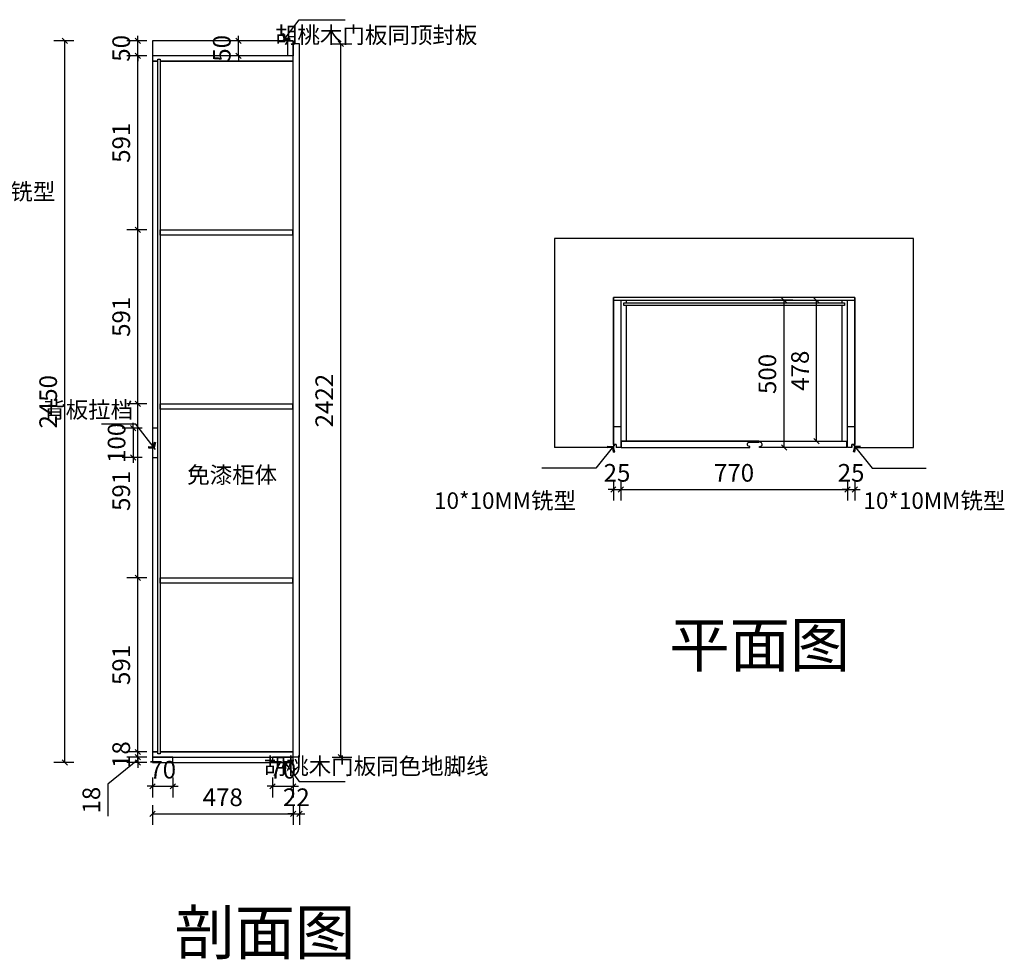
# Model space of a CAD drawing. Units: millimetres. Extents: x -42373 to -35855, y -372873 to -369638.
# Drawn here: x -39200 to -35855, y -372828 to -369638 of the extents above; entities that cross this region are included whole.
import ezdxf

# ---------------------------------------------------------------- set-up
doc = ezdxf.new("R2010")
doc.units = ezdxf.units.MM
doc.header["$PDMODE"] = 35
doc.layers.add('9-标注', color=2, linetype='Continuous')
doc.layers.add('标注层', color=253, linetype='Continuous', lineweight=20)
doc.layers.add('粗线', color=141, linetype='Continuous', lineweight=30)
doc.styles.get("Standard").update_dxf_attribs({"font": 'txt', "bigfont": 'gbcbig.shx'})
doc.styles.add('宋体', font='txt')
doc.dimstyles.new('1：30', dxfattribs={"dimscale": 30, "dimtxt": 2, "dimasz": 0.6, "dimexe": 1.25, "dimexo": 0.625, "dimtad": 1, "dimdec": 0, "dimtxsty": '宋体', "dimblk": 'OBLIQUE', "dimcen": 0.8, "dimclrd": 35, "dimclre": 35, "dimclrt": 2, "dimadec": 0, "dimazin": 0, "dimtfac": 1, "dimtdec": 0, "dimtix": 1, "dimtmove": 1, "dimatfit": 3, "dimldrblk": 'AR', "dimfxl": 1, "dimfxlon": 1, "dimarcsym": 0})

# ---------------------------------------------------------------- blocks, each defined once
blk = doc.blocks.new('_Oblique')
at = {"color": 0, "linetype": 'ByBlock', "lineweight": -2}
blk.add_line((-0.5, -0.5), (0.5, 0.5), dxfattribs=at)
blk = doc.blocks.new('*D7')
at = {"color": 35, "lineweight": -2, "transparency": 16777216}
for p, q in [((-37183.3, -371203.3), (-37183.3, -371270.8)), ((-37158.3, -371203.3), (-37158.3, -371270.8)), ((-37183.3, -371233.3), (-37201.3, -371233.3)), ((-37183.3, -371233.3), (-37158.3, -371233.3)), ((-37158.3, -371233.3), (-37140.3, -371233.3))]:
    blk.add_line(p, q, dxfattribs=at)
at = {"layer": 'Defpoints', "color": 0, "transparency": 16777216}
for p in [(-37183.3, -371081.1), (-37158.3, -371081.1), (-37158.3, -371233.3)]:
    blk.add_point(p, dxfattribs=at)
at = {"color": 35, "lineweight": -2, "transparency": 16777216, "xscale": 18, "yscale": 18, "zscale": 18}
blk.add_blockref('_Oblique', (-37183.3, -371233.3), dxfattribs=at)
at = {"color": 35, "lineweight": -2, "transparency": 16777216, "xscale": 18, "yscale": 18, "zscale": 18, "rotation": 180}
blk.add_blockref('_Oblique', (-37158.3, -371233.3), dxfattribs=at)
at = {"color": 2, "transparency": 16777216, "insert": (-37170.8, -371184.6), "char_height": 60, "attachment_point": 5, "style": '宋体'}
blk.add_mtext('25', dxfattribs=at)
blk = doc.blocks.new('AR')
blk.add_line((-1.26, 0.67), (-1.06, 0.84))
at = {"layer": '9-标注'}
for p, q in [((-1.26, 0.67), (-0.64, 0)), ((-1.26, -0.67), (-0.64, 0)), ((-1.06, 0.84), (-0.43, 0)), ((-1.06, -0.84), (-0.43, 0)), ((-0.64, 0), (-1, 0)), ((-1.26, -0.67), (-1.06, -0.84))]:
    blk.add_line(p, q, dxfattribs=at)
for points in [[(-1.26, 0.67), (-1.06, 0.84), (-0.64, 0), (-0.43, 0)], [(-1.26, -0.67), (-1.06, -0.84), (-0.64, 0), (-0.43, 0)]]:
    blk.add_solid(points, dxfattribs=at)
blk = doc.blocks.new('*D8')
at = {"color": 35, "lineweight": -2, "transparency": 16777216}
for p, q in [((-37158.3, -371203.3), (-37158.3, -371270.8)), ((-36388.4, -371203.3), (-36388.4, -371270.8)), ((-37158.3, -371233.3), (-36388.4, -371233.3))]:
    blk.add_line(p, q, dxfattribs=at)
at = {"layer": 'Defpoints', "color": 0, "transparency": 16777216}
for p in [(-37158.3, -371081.1), (-36388.4, -371091.1), (-36388.4, -371233.3)]:
    blk.add_point(p, dxfattribs=at)
at = {"color": 35, "lineweight": -2, "transparency": 16777216, "xscale": 18, "yscale": 18, "zscale": 18, "rotation": 180}
blk.add_blockref('_Oblique', (-37158.3, -371233.3), dxfattribs=at)
at = {"color": 35, "lineweight": -2, "transparency": 16777216, "xscale": 18, "yscale": 18, "zscale": 18}
blk.add_blockref('_Oblique', (-36388.4, -371233.3), dxfattribs=at)
at = {"color": 2, "transparency": 16777216, "insert": (-36773.4, -371184.6), "char_height": 60, "attachment_point": 5, "style": '宋体'}
blk.add_mtext('770', dxfattribs=at)
blk = doc.blocks.new('*D9')
at = {"color": 35, "lineweight": -2, "transparency": 16777216}
for p, q in [((-36388.4, -371203.3), (-36388.4, -371270.8)), ((-36363.4, -371203.3), (-36363.4, -371270.8)), ((-36388.4, -371233.3), (-36406.4, -371233.3)), ((-36388.4, -371233.3), (-36363.4, -371233.3)), ((-36363.4, -371233.3), (-36345.4, -371233.3))]:
    blk.add_line(p, q, dxfattribs=at)
at = {"layer": 'Defpoints', "color": 0, "transparency": 16777216}
for p in [(-36388.4, -371091.1), (-36363.4, -371091.1), (-36363.4, -371233.3)]:
    blk.add_point(p, dxfattribs=at)
at = {"color": 35, "lineweight": -2, "transparency": 16777216, "xscale": 18, "yscale": 18, "zscale": 18}
blk.add_blockref('_Oblique', (-36388.4, -371233.3), dxfattribs=at)
at = {"color": 35, "lineweight": -2, "transparency": 16777216, "xscale": 18, "yscale": 18, "zscale": 18, "rotation": 180}
blk.add_blockref('_Oblique', (-36363.4, -371233.3), dxfattribs=at)
at = {"color": 2, "transparency": 16777216, "insert": (-36375.9, -371184.6), "char_height": 60, "attachment_point": 5, "style": '宋体'}
blk.add_mtext('25', dxfattribs=at)
blk = doc.blocks.new('*D10')
at = {"color": 35, "lineweight": -2, "transparency": 16777216}
for p, q in [((-36573.6, -370591.1), (-36641.1, -370591.1)), ((-36603.6, -371091.1), (-36603.6, -370591.1)), ((-36573.6, -371091.1), (-36641.1, -371091.1))]:
    blk.add_line(p, q, dxfattribs=at)
at = {"layer": 'Defpoints', "color": 0, "transparency": 16777216}
for p in [(-36603.6, -370591.1), (-36538.4, -370591.1), (-36538.4, -371091.1)]:
    blk.add_point(p, dxfattribs=at)
at = {"color": 35, "lineweight": -2, "transparency": 16777216, "xscale": 18, "yscale": 18, "zscale": 18}
for p, rotation in [((-36603.6, -370591.1), 90), ((-36603.6, -371091.1), 270)]:
    blk.add_blockref('_Oblique', p, dxfattribs=dict(at, rotation=rotation))
at = {"color": 2, "transparency": 16777216, "insert": (-36652.4, -370841.1), "char_height": 60, "attachment_point": 5, "rotation": 90, "style": '宋体'}
blk.add_mtext('500', dxfattribs=at)
blk = doc.blocks.new('*D11')
at = {"color": 35, "lineweight": -2, "transparency": 16777216}
for p, q in [((-36519.7, -370591.1), (-36455.3, -370591.1)), ((-36492.8, -371069.1), (-36492.8, -370591.1)), ((-36519.7, -371069.1), (-36455.3, -371069.1))]:
    blk.add_line(p, q, dxfattribs=at)
at = {"layer": 'Defpoints', "color": 0, "transparency": 16777216}
for p in [(-36538.4, -370591.1), (-36492.8, -370591.1), (-36538.4, -371069.1)]:
    blk.add_point(p, dxfattribs=at)
at = {"color": 35, "lineweight": -2, "transparency": 16777216, "xscale": 18, "yscale": 18, "zscale": 18}
for p, rotation in [((-36492.8, -370591.1), 90), ((-36492.8, -371069.1), 270)]:
    blk.add_blockref('_Oblique', p, dxfattribs=dict(at, rotation=rotation))
at = {"color": 2, "transparency": 16777216, "insert": (-36541.5, -370830.1), "char_height": 60, "attachment_point": 5, "rotation": 90, "style": '宋体'}
blk.add_mtext('478', dxfattribs=at)
blk = doc.blocks.new('*D32')
at = {"color": 35, "lineweight": -2, "transparency": 16777216}
for p, q in [((-38456.6, -369710.6), (-38456.6, -369692.6)), ((-38426.6, -369710.6), (-38494.1, -369710.6)), ((-38456.6, -369760.6), (-38456.6, -369710.6)), ((-38426.6, -369760.6), (-38494.1, -369760.6)), ((-38456.6, -369760.6), (-38456.6, -369778.6))]:
    blk.add_line(p, q, dxfattribs=at)
at = {"layer": 'Defpoints', "color": 0, "transparency": 16777216}
for p in [(-38456.6, -369710.6), (-38289, -369710.6), (-38289, -369760.6)]:
    blk.add_point(p, dxfattribs=at)
at = {"color": 35, "lineweight": -2, "transparency": 16777216, "xscale": 18, "yscale": 18, "zscale": 18}
for p, rotation in [((-38456.6, -369710.6), 270), ((-38456.6, -369760.6), 90)]:
    blk.add_blockref('_Oblique', p, dxfattribs=dict(at, rotation=rotation))
at = {"color": 2, "transparency": 16777216, "insert": (-38505.3, -369735.6), "char_height": 60, "attachment_point": 5, "rotation": 90, "style": '宋体'}
blk.add_mtext('50', dxfattribs=at)
blk = doc.blocks.new('*D33')
at = {"color": 35, "lineweight": -2, "transparency": 16777216}
for p, q in [((-38814, -371025.2), (-38814, -371007.2)), ((-38784, -371025.2), (-38851.5, -371025.2)), ((-38814, -371025.2), (-38814, -371125.2)), ((-38784, -371125.2), (-38851.5, -371125.2)), ((-38814, -371125.2), (-38814, -371143.2))]:
    blk.add_line(p, q, dxfattribs=at)
at = {"layer": 'Defpoints', "color": 0, "transparency": 16777216}
for p in [(-38740, -371025.2), (-38814, -371125.2), (-38740, -371125.2)]:
    blk.add_point(p, dxfattribs=at)
at = {"color": 35, "lineweight": -2, "transparency": 16777216, "xscale": 18, "yscale": 18, "zscale": 18}
for p, rotation in [((-38814, -371025.2), 270), ((-38814, -371125.2), 90)]:
    blk.add_blockref('_Oblique', p, dxfattribs=dict(at, rotation=rotation))
at = {"color": 2, "transparency": 16777216, "insert": (-38862.8, -371075.2), "char_height": 60, "attachment_point": 5, "rotation": 90, "style": '宋体'}
blk.add_mtext('100', dxfattribs=at)
blk = doc.blocks.new('*D34')
at = {"color": 35, "lineweight": -2, "transparency": 16777216}
for p, q in [((-38749, -372211.2), (-38749, -372278.7)), ((-38679, -372211.2), (-38679, -372278.7)), ((-38749, -372241.2), (-38767, -372241.2)), ((-38749, -372241.2), (-38679, -372241.2)), ((-38679, -372241.2), (-38661, -372241.2))]:
    blk.add_line(p, q, dxfattribs=at)
at = {"layer": 'Defpoints', "color": 0, "transparency": 16777216}
for p in [(-38749, -372160.6), (-38679, -372160.6), (-38679, -372241.2)]:
    blk.add_point(p, dxfattribs=at)
at = {"color": 35, "lineweight": -2, "transparency": 16777216, "xscale": 18, "yscale": 18, "zscale": 18}
blk.add_blockref('_Oblique', (-38749, -372241.2), dxfattribs=at)
at = {"color": 35, "lineweight": -2, "transparency": 16777216, "xscale": 18, "yscale": 18, "zscale": 18, "rotation": 180}
blk.add_blockref('_Oblique', (-38679, -372241.2), dxfattribs=at)
at = {"color": 2, "transparency": 16777216, "insert": (-38714, -372192.5), "char_height": 60, "attachment_point": 5, "style": '宋体'}
blk.add_mtext('70', dxfattribs=at)
blk = doc.blocks.new('*D35')
at = {"color": 35, "lineweight": -2, "transparency": 16777216}
for p, q in [((-38341, -372211.2), (-38341, -372278.7)), ((-38271, -372211.2), (-38271, -372278.7)), ((-38341, -372241.2), (-38359, -372241.2)), ((-38341, -372241.2), (-38271, -372241.2)), ((-38271, -372241.2), (-38253, -372241.2))]:
    blk.add_line(p, q, dxfattribs=at)
at = {"layer": 'Defpoints', "color": 0, "transparency": 16777216}
for p in [(-38341, -372160.6), (-38271, -372151.6), (-38271, -372241.2)]:
    blk.add_point(p, dxfattribs=at)
at = {"color": 35, "lineweight": -2, "transparency": 16777216, "xscale": 18, "yscale": 18, "zscale": 18}
blk.add_blockref('_Oblique', (-38341, -372241.2), dxfattribs=at)
at = {"color": 35, "lineweight": -2, "transparency": 16777216, "xscale": 18, "yscale": 18, "zscale": 18, "rotation": 180}
blk.add_blockref('_Oblique', (-38271, -372241.2), dxfattribs=at)
at = {"color": 2, "transparency": 16777216, "insert": (-38306, -372192.5), "char_height": 60, "attachment_point": 5, "style": '宋体'}
blk.add_mtext('70', dxfattribs=at)
blk = doc.blocks.new('*D36')
at = {"color": 35, "lineweight": -2, "transparency": 16777216}
for p, q in [((-38749, -372304.8), (-38749, -372372.3)), ((-38271, -372304.8), (-38271, -372372.3)), ((-38749, -372334.8), (-38271, -372334.8))]:
    blk.add_line(p, q, dxfattribs=at)
at = {"layer": 'Defpoints', "color": 0, "transparency": 16777216}
for p in [(-38749, -372142.6), (-38271, -372142.6), (-38271, -372334.8)]:
    blk.add_point(p, dxfattribs=at)
at = {"color": 35, "lineweight": -2, "transparency": 16777216, "xscale": 18, "yscale": 18, "zscale": 18, "rotation": 180}
blk.add_blockref('_Oblique', (-38749, -372334.8), dxfattribs=at)
at = {"color": 35, "lineweight": -2, "transparency": 16777216, "xscale": 18, "yscale": 18, "zscale": 18}
blk.add_blockref('_Oblique', (-38271, -372334.8), dxfattribs=at)
at = {"color": 2, "transparency": 16777216, "insert": (-38510, -372286.1), "char_height": 60, "attachment_point": 5, "style": '宋体'}
blk.add_mtext('478', dxfattribs=at)
blk = doc.blocks.new('*D37')
at = {"color": 35, "lineweight": -2, "transparency": 16777216}
for p, q in [((-38271, -372304.8), (-38271, -372372.3)), ((-38249, -372304.8), (-38249, -372372.3)), ((-38271, -372334.8), (-38289, -372334.8)), ((-38271, -372334.8), (-38249, -372334.8)), ((-38249, -372334.8), (-38231, -372334.8))]:
    blk.add_line(p, q, dxfattribs=at)
at = {"layer": 'Defpoints', "color": 0, "transparency": 16777216}
for p in [(-38271, -372142.6), (-38249, -372142.6), (-38249, -372334.8)]:
    blk.add_point(p, dxfattribs=at)
at = {"color": 35, "lineweight": -2, "transparency": 16777216, "xscale": 18, "yscale": 18, "zscale": 18}
blk.add_blockref('_Oblique', (-38271, -372334.8), dxfattribs=at)
at = {"color": 35, "lineweight": -2, "transparency": 16777216, "xscale": 18, "yscale": 18, "zscale": 18, "rotation": 180}
blk.add_blockref('_Oblique', (-38249, -372334.8), dxfattribs=at)
at = {"color": 2, "transparency": 16777216, "insert": (-38260, -372286.1), "char_height": 60, "attachment_point": 5, "style": '宋体'}
blk.add_mtext('22', dxfattribs=at)
blk = doc.blocks.new('*D38')
at = {"color": 35, "lineweight": -2, "transparency": 16777216}
for p, q in [((-38768.3, -372142.6), (-38835.8, -372142.6)), ((-38798.3, -372142.6), (-38798.3, -372124.6)), ((-38798.3, -372160.6), (-38798.3, -372142.6)), ((-38798.3, -372160.6), (-38798.3, -372142.6)), ((-38798.3, -372151.6), (-38899.8, -372233.8)), ((-38768.3, -372160.6), (-38835.8, -372160.6)), ((-38798.3, -372160.6), (-38798.3, -372178.6)), ((-38899.8, -372233.8), (-38899.8, -372342.4))]:
    blk.add_line(p, q, dxfattribs=at)
at = {"layer": 'Defpoints', "color": 0, "transparency": 16777216}
for p in [(-38798.3, -372142.6), (-38749, -372142.6), (-38749, -372160.6)]:
    blk.add_point(p, dxfattribs=at)
at = {"color": 35, "lineweight": -2, "transparency": 16777216, "xscale": 18, "yscale": 18, "zscale": 18}
for p, rotation in [((-38798.3, -372142.6), 270), ((-38798.3, -372160.6), 90)]:
    blk.add_blockref('_Oblique', p, dxfattribs=dict(at, rotation=rotation))
at = {"color": 2, "transparency": 16777216, "insert": (-38948.5, -372288.1), "char_height": 60, "attachment_point": 5, "rotation": 90, "style": '宋体'}
blk.add_mtext('18', dxfattribs=at)
blk = doc.blocks.new('*D39')
at = {"color": 35, "lineweight": -2, "transparency": 16777216}
for p, q in [((-38798.3, -372124.6), (-38798.3, -372106.6)), ((-38768.3, -372124.6), (-38835.8, -372124.6)), ((-38768.3, -372142.6), (-38835.8, -372142.6)), ((-38798.3, -372142.6), (-38798.3, -372124.6)), ((-38798.3, -372142.6), (-38798.3, -372160.6))]:
    blk.add_line(p, q, dxfattribs=at)
at = {"layer": 'Defpoints', "color": 0, "transparency": 16777216}
for p in [(-38798.3, -372124.6), (-38749, -372124.6), (-38749, -372142.6)]:
    blk.add_point(p, dxfattribs=at)
at = {"color": 35, "lineweight": -2, "transparency": 16777216, "xscale": 18, "yscale": 18, "zscale": 18}
for p, rotation in [((-38798.3, -372124.6), 270), ((-38798.3, -372142.6), 90)]:
    blk.add_blockref('_Oblique', p, dxfattribs=dict(at, rotation=rotation))
at = {"color": 2, "transparency": 16777216, "insert": (-38847.1, -372133.6), "char_height": 60, "attachment_point": 5, "rotation": 90, "style": '宋体'}
blk.add_mtext('18', dxfattribs=at)
blk = doc.blocks.new('*D40')
at = {"color": 35, "lineweight": -2, "transparency": 16777216}
for p, q in [((-38768.3, -371533.6), (-38835.8, -371533.6)), ((-38798.3, -372124.6), (-38798.3, -371533.6)), ((-38768.3, -372124.6), (-38835.8, -372124.6))]:
    blk.add_line(p, q, dxfattribs=at)
at = {"layer": 'Defpoints', "color": 0, "transparency": 16777216}
for p in [(-38798.3, -371533.6), (-38701.3, -371533.6), (-38749, -372124.6)]:
    blk.add_point(p, dxfattribs=at)
at = {"color": 35, "lineweight": -2, "transparency": 16777216, "xscale": 18, "yscale": 18, "zscale": 18}
for p, rotation in [((-38798.3, -371533.6), 90), ((-38798.3, -372124.6), 270)]:
    blk.add_blockref('_Oblique', p, dxfattribs=dict(at, rotation=rotation))
at = {"color": 2, "transparency": 16777216, "insert": (-38847.1, -371829.1), "char_height": 60, "attachment_point": 5, "rotation": 90, "style": '宋体'}
blk.add_mtext('591', dxfattribs=at)
blk = doc.blocks.new('*D41')
at = {"color": 35, "lineweight": -2, "transparency": 16777216}
for p, q in [((-38768.3, -370942.6), (-38835.8, -370942.6)), ((-38798.3, -371533.6), (-38798.3, -370942.6)), ((-38768.3, -371533.6), (-38835.8, -371533.6))]:
    blk.add_line(p, q, dxfattribs=at)
at = {"layer": 'Defpoints', "color": 0, "transparency": 16777216}
for p in [(-38798.3, -370942.6), (-38652.7, -370942.6), (-38701.3, -371533.6)]:
    blk.add_point(p, dxfattribs=at)
at = {"color": 35, "lineweight": -2, "transparency": 16777216, "xscale": 18, "yscale": 18, "zscale": 18}
for p, rotation in [((-38798.3, -370942.6), 90), ((-38798.3, -371533.6), 270)]:
    blk.add_blockref('_Oblique', p, dxfattribs=dict(at, rotation=rotation))
at = {"color": 2, "transparency": 16777216, "insert": (-38847.1, -371238.1), "char_height": 60, "attachment_point": 5, "rotation": 90, "style": '宋体'}
blk.add_mtext('591', dxfattribs=at)
blk = doc.blocks.new('*D42')
at = {"color": 35, "lineweight": -2, "transparency": 16777216}
for p, q in [((-38768.3, -370351.6), (-38835.8, -370351.6)), ((-38798.3, -370942.6), (-38798.3, -370351.6)), ((-38768.3, -370942.6), (-38835.8, -370942.6))]:
    blk.add_line(p, q, dxfattribs=at)
at = {"layer": 'Defpoints', "color": 0, "transparency": 16777216}
for p in [(-38798.3, -370351.6), (-38650.6, -370351.6), (-38652.7, -370942.6)]:
    blk.add_point(p, dxfattribs=at)
at = {"color": 35, "lineweight": -2, "transparency": 16777216, "xscale": 18, "yscale": 18, "zscale": 18}
for p, rotation in [((-38798.3, -370351.6), 90), ((-38798.3, -370942.6), 270)]:
    blk.add_blockref('_Oblique', p, dxfattribs=dict(at, rotation=rotation))
at = {"color": 2, "transparency": 16777216, "insert": (-38847.1, -370647.1), "char_height": 60, "attachment_point": 5, "rotation": 90, "style": '宋体'}
blk.add_mtext('591', dxfattribs=at)
blk = doc.blocks.new('*D43')
at = {"color": 35, "lineweight": -2, "transparency": 16777216}
for p, q in [((-38768.3, -369760.6), (-38835.8, -369760.6)), ((-38798.3, -370351.6), (-38798.3, -369760.6)), ((-38768.3, -370351.6), (-38835.8, -370351.6))]:
    blk.add_line(p, q, dxfattribs=at)
at = {"layer": 'Defpoints', "color": 0, "transparency": 16777216}
for p in [(-38798.3, -369760.6), (-38624.1, -369760.6), (-38650.6, -370351.6)]:
    blk.add_point(p, dxfattribs=at)
at = {"color": 35, "lineweight": -2, "transparency": 16777216, "xscale": 18, "yscale": 18, "zscale": 18}
for p, rotation in [((-38798.3, -369760.6), 90), ((-38798.3, -370351.6), 270)]:
    blk.add_blockref('_Oblique', p, dxfattribs=dict(at, rotation=rotation))
at = {"color": 2, "transparency": 16777216, "insert": (-38847.1, -370056.1), "char_height": 60, "attachment_point": 5, "rotation": 90, "style": '宋体'}
blk.add_mtext('591', dxfattribs=at)
blk = doc.blocks.new('*D44')
at = {"color": 35, "lineweight": -2, "transparency": 16777216}
for p, q in [((-38798.3, -369710.6), (-38798.3, -369692.6)), ((-38768.3, -369710.6), (-38835.8, -369710.6)), ((-38798.3, -369760.6), (-38798.3, -369710.6)), ((-38768.3, -369760.6), (-38835.8, -369760.6)), ((-38798.3, -369760.6), (-38798.3, -369778.6))]:
    blk.add_line(p, q, dxfattribs=at)
at = {"layer": 'Defpoints', "color": 0, "transparency": 16777216}
for p in [(-38798.3, -369710.6), (-38624.1, -369710.6), (-38624.1, -369760.6)]:
    blk.add_point(p, dxfattribs=at)
at = {"color": 35, "lineweight": -2, "transparency": 16777216, "xscale": 18, "yscale": 18, "zscale": 18}
for p, rotation in [((-38798.3, -369710.6), 270), ((-38798.3, -369760.6), 90)]:
    blk.add_blockref('_Oblique', p, dxfattribs=dict(at, rotation=rotation))
at = {"color": 2, "transparency": 16777216, "insert": (-38847.1, -369735.6), "char_height": 60, "attachment_point": 5, "rotation": 90, "style": '宋体'}
blk.add_mtext('50', dxfattribs=at)
blk = doc.blocks.new('*D45')
at = {"color": 35, "lineweight": -2, "transparency": 16777216}
for p, q in [((-38138.7, -369720.6), (-38071.2, -369720.6)), ((-38108.7, -372142.6), (-38108.7, -369720.6)), ((-38138.7, -372142.6), (-38071.2, -372142.6))]:
    blk.add_line(p, q, dxfattribs=at)
at = {"layer": 'Defpoints', "color": 0, "transparency": 16777216}
for p in [(-38249, -369720.6), (-38108.7, -369720.6), (-38260, -372142.6)]:
    blk.add_point(p, dxfattribs=at)
at = {"color": 35, "lineweight": -2, "transparency": 16777216, "xscale": 18, "yscale": 18, "zscale": 18}
for p, rotation in [((-38108.7, -369720.6), 90), ((-38108.7, -372142.6), 270)]:
    blk.add_blockref('_Oblique', p, dxfattribs=dict(at, rotation=rotation))
at = {"color": 2, "transparency": 16777216, "insert": (-38157.4, -370931.6), "char_height": 60, "attachment_point": 5, "rotation": 90, "style": '宋体'}
blk.add_mtext('2422', dxfattribs=at)
blk = doc.blocks.new('*D46')
at = {"color": 35, "lineweight": -2, "transparency": 16777216}
for p, q in [((-39016.3, -369710.6), (-39083.8, -369710.6)), ((-39046.3, -372160.6), (-39046.3, -369710.6)), ((-39016.3, -372160.6), (-39083.8, -372160.6))]:
    blk.add_line(p, q, dxfattribs=at)
at = {"layer": 'Defpoints', "color": 0, "transparency": 16777216}
for p in [(-39046.3, -369710.6), (-38624.1, -369710.6), (-38625, -372160.6)]:
    blk.add_point(p, dxfattribs=at)
at = {"color": 35, "lineweight": -2, "transparency": 16777216, "xscale": 18, "yscale": 18, "zscale": 18}
for p, rotation in [((-39046.3, -369710.6), 90), ((-39046.3, -372160.6), 270)]:
    blk.add_blockref('_Oblique', p, dxfattribs=dict(at, rotation=rotation))
at = {"color": 2, "transparency": 16777216, "insert": (-39095.1, -370935.6), "char_height": 60, "attachment_point": 5, "rotation": 90, "style": '宋体'}
blk.add_mtext('2450', dxfattribs=at)

msp = doc.modelspace()

# ---------------------------------------------------------------- linework, layer by layer
at = {"color": 30, "true_color": 0xf26722}
for p, q in [((-38749, -369710.6), (-38749, -372160.6)), ((-38271, -369710.6), (-38749, -369710.6)), ((-38289, -369760.6), (-38289, -369710.6)), ((-38271, -369760.6), (-38271, -369710.6)), ((-38271, -372160.6), (-38271, -369720.6)), ((-38249, -369720.6), (-38271, -369720.6)), ((-38249, -372142.6), (-38249, -369720.6)), ((-38731, -369778.6), (-38749, -369778.6)), ((-38249, -372142.6), (-38271, -372142.6)), ((-38749, -372160.6), (-38271, -372160.6))]:
    msp.add_line(p, q, dxfattribs=at)
at = {"color": 2, "true_color": 0xf1eb1f}
for p, q in [((-38271, -369760.6), (-38749, -369760.6)), ((-38731, -369772.8), (-38722, -369772.8)), ((-38731, -372130.4), (-38731, -369772.8)), ((-38722, -369772.8), (-38722, -372130.4)), ((-38271, -369778.6), (-38722, -369778.6)), ((-38749, -372124.6), (-38731, -372124.6)), ((-38749, -372142.6), (-38271, -372142.6)), ((-38722, -372130.4), (-38731, -372130.4)), ((-38722, -372124.6), (-38271, -372124.6))]:
    msp.add_line(p, q, dxfattribs=at)
at = {"color": 116, "true_color": 0x136734}
for p, q in [((-36163.4, -370381.1), (-37383.3, -370381.1)), ((-37383.3, -370381.1), (-37383.3, -371091.1)), ((-36163.4, -371091.1), (-36163.4, -370381.1)), ((-36363.4, -370581.1), (-37183.3, -370581.1)), ((-37183.3, -370581.1), (-37183.3, -371091.1)), ((-36363.4, -371091.1), (-36363.4, -370581.1)), ((-37183.3, -371091.1), (-37383.3, -371091.1)), ((-36363.4, -371091.1), (-36163.4, -371091.1))]:
    msp.add_line(p, q, dxfattribs=at)
at = {"color": 30, "true_color": 0xf26722}
for points in [[(-38289, -369710.6), (-38271, -369710.6), (-38271, -369760.6), (-38289, -369760.6)], [(-38271, -372160.6), (-38271, -372142.6), (-38341, -372142.6), (-38341, -372160.6)]]:
    msp.add_lwpolyline(points, close=True, dxfattribs=at)
at = {"color": 2, "true_color": 0xf1eb1f}
msp.add_lwpolyline([(-38722, -369778.6), (-38271, -369778.6), (-38271, -369760.6), (-38749, -369760.6), (-38749, -369778.6), (-38731, -369778.6)], dxfattribs=at)
for points in [[(-38722, -370351.6), (-38273, -370351.6), (-38273, -370369.6), (-38722, -370369.6)], [(-38722, -370942.6), (-38273, -370942.6), (-38273, -370960.6), (-38722, -370960.6)], [(-38731, -371025.2), (-38749, -371025.2), (-38749, -371125.2), (-38731, -371125.2)], [(-38722, -371533.6), (-38273, -371533.6), (-38273, -371551.6), (-38722, -371551.6)], [(-38271, -372124.6), (-38722, -372124.6), (-38722, -372130.4), (-38731, -372130.4), (-38731, -372124.6), (-38749, -372124.6), (-38749, -372142.6), (-38679, -372142.6), (-38271, -372142.6)], [(-38679, -372160.6), (-38679, -372142.6), (-38749, -372142.6), (-38749, -372160.6)]]:
    msp.add_lwpolyline(points, close=True, dxfattribs=at)
at = {"layer": '粗线'}
for p, q in [((-37183.3, -371081.1), (-37183.3, -370581.1)), ((-37183.3, -370591.1), (-36363.4, -370591.1)), ((-37158.3, -370591.1), (-37158.3, -371091.1)), ((-37140.3, -370591.1), (-37140.3, -370600.1)), ((-36363.4, -370581.1), (-36363.4, -371081.1)), ((-37140.3, -370609.1), (-37140.3, -371069.1)), ((-37158.3, -371021.1), (-37183.3, -371021.1)), ((-36363.4, -371021.1), (-36388.4, -371021.1)), ((-37158.3, -371069.1), (-36388.4, -371069.1)), ((-37156.3, -371069.1), (-37156.3, -371091.1)), ((-37173.3, -371081.1), (-37183.3, -371081.1)), ((-37173.3, -371081.1), (-37173.3, -371091.1)), ((-37158.3, -371091.1), (-37173.3, -371091.1)), ((-36373.4, -371091.1), (-36388.4, -371091.1)), ((-36363.4, -371081.1), (-36373.4, -371081.1)), ((-36373.4, -371081.1), (-36373.4, -371091.1))]:
    msp.add_line(p, q, dxfattribs=at)
msp.add_lwpolyline([(-37148, -370600.1), (-36398.6, -370600.1), (-36398.6, -370609.1), (-37148, -370609.1)], close=True, dxfattribs=at)
for points in [[(-36406.4, -370600.1), (-36406.4, -370591.1)], [(-36388.4, -371091.1), (-36388.4, -370591.1)], [(-36406.4, -371069.1), (-36406.4, -370609.1)], [(-36390.4, -371091.1), (-36390.4, -371069.1)], [(-36373.4, -371091.1), (-36373.4, -371081.1)]]:
    msp.add_lwpolyline(points, dxfattribs=at)
for points in [[(-37156.3, -371091.1), (-36719.4, -371091.1), (-36719.4, -371091.1), (-36719.4, -371087.1), (-36721.4, -371087.1, -0.940902), (-36721.3, -371073.1), (-36689.4, -371073.1), (-36689.4, -371069.1), (-37156.3, -371069.1)], [(-36390.4, -371091.1), (-36686.4, -371091.1), (-36686.4, -371091.1), (-36686.4, -371087.1), (-36684.4, -371087.1, 0.940902), (-36684.6, -371073.1), (-36686.4, -371073.1), (-36686.4, -371069.1), (-36390.4, -371069.1)]]:
    msp.add_lwpolyline(points, format="xyb", dxfattribs=at)

# ---------------------------------------------------------------- texts
at = {"layer": '标注层', "attachment_point": 5}
for s, insert, char_height, width in [('{\\fNSimSun|b1|i0|c134|p49;\\C1;胡桃木门板同顶封板}', (-37988.9, -369690.6), 56, 479.398), ('{\\fNSimSun|b1|i0|c134|p49;\\C1;10*10MM铣型}', (-39319.8, -370222), 56, 479.398), ('{\\fNSimSun|b1|i0|c134|p49;\\C1;背板拉档}', (-38967.1, -370962.6), 56, 479.398), ('{\\fNSimSun|b1|i0|c134|p49;\\C1;免漆柜体}', (-38477.9, -371183.8), 56, 479.398), ('{\\fNSimSun|b1|i0|c134|p49;\\C1;10*10MM铣型}', (-37551.2, -371271.2), 56, 479.398), ('{\\fNSimSun|b1|i0|c134|p49;\\C1;10*10MM铣型}', (-36092.8, -371271.2), 56, 479.398), ('{\\fNSimSun|b1|i0|c134|p49;\\C1;平面图}', (-36686.1, -371760.6), 150, 2177.648), ('{\\fNSimSun|b1|i0|c134|p49;\\C1;胡桃木门板同色地脚线}', (-37988.9, -372172.6), 56, 479.398), ('{\\fNSimSun|b1|i0|c134|p49;\\C1;剖面图}', (-38366.6, -372736.9), 150, 2177.648)]:
    msp.add_mtext(s, dxfattribs=dict(at, insert=insert, char_height=char_height, width=width))

# ---------------------------------------------------------------- dimensions: what is measured, and where the dimension line sits
at = {"color": 30, "true_color": 0xf26722}
for base, p1, p2, picture, middle in [((-39046.3, -369710.6), (-38625, -372160.6), (-38624.1, -369710.6), '*D46', (-39095.1, -370935.6)), ((-38798.3, -369710.6), (-38624.1, -369760.6), (-38624.1, -369710.6), '*D44', (-38847.1, -369735.6)), ((-38456.6, -369710.6), (-38289, -369760.6), (-38289, -369710.6), '*D32', (-38505.3, -369735.6)), ((-38108.7, -369720.6), (-38260, -372142.6), (-38249, -369720.6), '*D45', (-38157.4, -370931.6)), ((-38798.3, -369760.6), (-38650.6, -370351.6), (-38624.1, -369760.6), '*D43', (-38847.1, -370056.1)), ((-38798.3, -370351.6), (-38652.7, -370942.6), (-38650.6, -370351.6), '*D42', (-38847.1, -370647.1)), ((-36603.6, -370591.1), (-36538.4, -371091.1), (-36538.4, -370591.1), '*D10', (-36652.4, -370841.1)), ((-36492.8, -370591.1), (-36538.4, -371069.1), (-36538.4, -370591.1), '*D11', (-36541.5, -370830.1)), ((-38798.3, -370942.6), (-38701.3, -371533.6), (-38652.7, -370942.6), '*D41', (-38847.1, -371238.1)), ((-38814, -371125.2), (-38740, -371025.2), (-38740, -371125.2), '*D33', (-38862.8, -371075.2)), ((-38798.3, -371533.6), (-38749, -372124.6), (-38701.3, -371533.6), '*D40', (-38847.1, -371829.1)), ((-38798.3, -372124.6), (-38749, -372142.6), (-38749, -372124.6), '*D39', (-38847.1, -372133.6))]:
    dim = msp.add_linear_dim(base=base, p1=p1, p2=p2, angle=90, dimstyle='1：30', dxfattribs=at)
    dim.commit()
    dim.dimension.update_dxf_attribs({"geometry": picture, "text_midpoint": middle})
for base, p1, p2, picture, middle in [((-37158.3, -371233.3), (-37183.3, -371081.1), (-37158.3, -371081.1), '*D7', (-37170.8, -371184.6)), ((-36388.4, -371233.3), (-37158.3, -371081.1), (-36388.4, -371091.1), '*D8', (-36773.4, -371184.6)), ((-36363.4, -371233.3), (-36388.4, -371091.1), (-36363.4, -371091.1), '*D9', (-36375.9, -371184.6)), ((-38271, -372334.8), (-38749, -372142.6), (-38271, -372142.6), '*D36', (-38510, -372286.1)), ((-38249, -372334.8), (-38271, -372142.6), (-38249, -372142.6), '*D37', (-38260, -372286.1)), ((-38679, -372241.2), (-38749, -372160.6), (-38679, -372160.6), '*D34', (-38714, -372192.5)), ((-38271, -372241.2), (-38341, -372160.6), (-38271, -372151.6), '*D35', (-38306, -372192.5))]:
    dim = msp.add_linear_dim(base=base, p1=p1, p2=p2, dimstyle='1：30', dxfattribs=at)
    dim.commit()
    dim.dimension.update_dxf_attribs({"geometry": picture, "text_midpoint": middle})
dim = msp.add_linear_dim(base=(-38798.3, -372142.6), p1=(-38749, -372160.6), p2=(-38749, -372142.6), angle=90, dimstyle='1：30', dxfattribs=at)
dim.commit()
dim.dimension.update_dxf_attribs({"geometry": '*D38', "text_midpoint": (-38899.8, -372252.6), "dimtype": 128})

# ---------------------------------------------------------------- leaders
for points in [[(-38306, -369711.6), (-38250.6, -369638.3), (-38093.7, -369638.3)], [(-38738.2, -371098.1), (-38805.2, -371012.1), (-38921.7, -371012.1)], [(-37178.3, -371081.1), (-37242.6, -371161.2), (-37426.3, -371161.2)], [(-36368.2, -371081.1), (-36304, -371161.2), (-36120.3, -371161.2)], [(-38306, -372151.6), (-38250.6, -372224.8), (-38093.7, -372224.8)]]:
    msp.add_leader(points, dimstyle='1：30', override={"dimgap": 0.625, "dimtad": 0}, dxfattribs=at)

doc.saveas('drawing.dxf')
